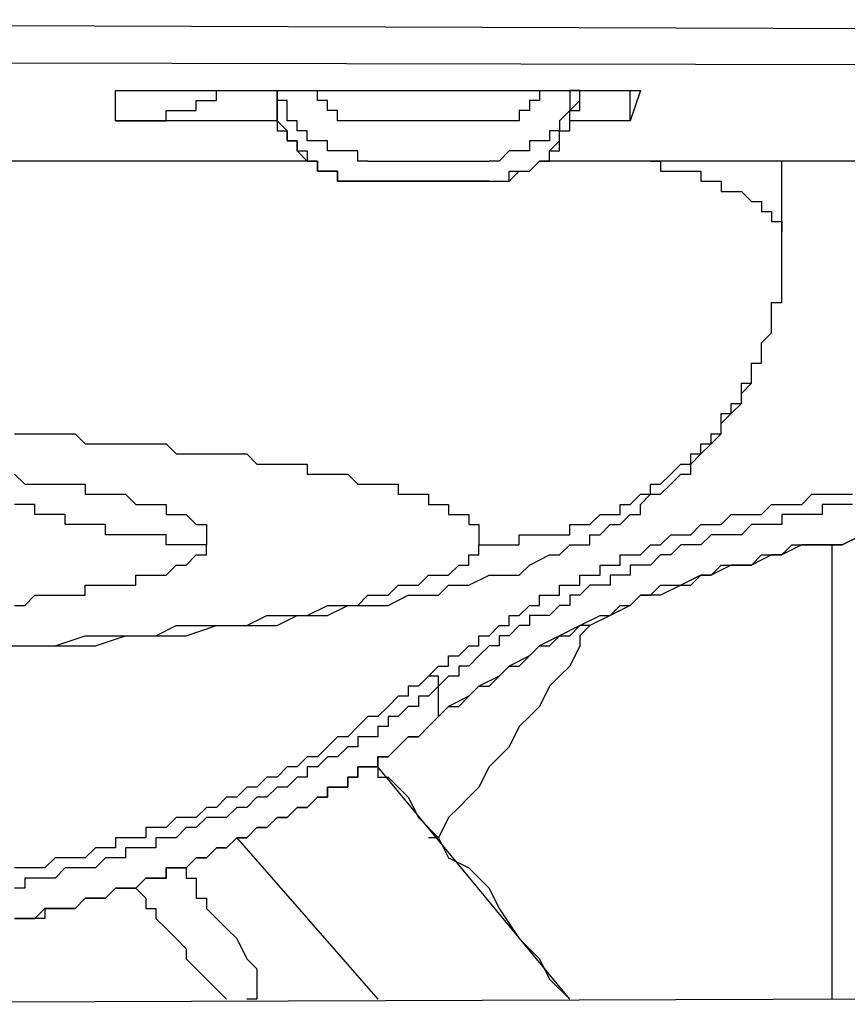
# Model space of a CAD drawing. Units: inches. Extents: x -84 to 88, y -6 to 113.
# Drawn here: x -7 to -6, y 51 to 52 of the extents above; entities that cross this region are included whole.
import ezdxf

# ---------------------------------------------------------------- set-up
doc = ezdxf.new("R2010")
doc.units = ezdxf.units.IN
doc.header["$MEASUREMENT"] = 0

# ---------------------------------------------------------------- blocks, each defined once
blk = doc.blocks.new('PeakFlow C front')
at = {"color": 8}
for p, q in [((11.01935, 53.33708), (7.31209, 53.35054)), ((11.01935, 53.3169), (7.31209, 53.32363)), ((8.50972, 53.28326), (8.50972, 53.30344)), ((8.50972, 53.30344), (8.85959, 53.30344)), ((8.577, 53.29671), (8.577, 53.30344)), ((8.61737, 53.29671), (8.61737, 53.30344)), ((8.61737, 53.30344), (8.61737, 53.29671)), ((8.61737, 53.29671), (8.61737, 53.30344)), ((8.64428, 53.29671), (8.64428, 53.30344)), ((8.7923, 53.30344), (8.7923, 53.29671)), ((8.81922, 53.30344), (8.81249, 53.30344)), ((8.81249, 53.30344), (8.81249, 53.29671)), ((8.81922, 53.29671), (8.81922, 53.30344)), ((8.85959, 53.30344), (8.85286, 53.28326)), ((8.85286, 53.28326), (8.85286, 53.30344)), ((8.56354, 53.28998), (8.56354, 53.29671)), ((8.56354, 53.29671), (8.57027, 53.29671)), ((8.57027, 53.29671), (8.577, 53.29671)), ((8.6241, 53.29671), (8.61737, 53.29671)), ((8.61737, 53.29671), (8.61737, 53.28998)), ((8.61737, 53.28998), (8.61737, 53.29671)), ((8.6241, 53.28998), (8.6241, 53.29671)), ((8.65101, 53.29671), (8.64428, 53.29671)), ((8.65101, 53.28998), (8.65101, 53.29671)), ((8.7923, 53.29671), (8.78557, 53.29671)), ((8.78557, 53.29671), (8.78557, 53.28998)), ((8.81249, 53.29671), (8.81249, 53.28998)), ((8.81249, 53.28998), (8.81922, 53.29671)), ((8.81922, 53.28998), (8.81922, 53.29671)), ((8.54336, 53.28326), (8.54336, 53.28998)), ((8.54336, 53.28998), (8.55009, 53.28998)), ((8.55009, 53.28998), (8.55681, 53.28998)), ((8.55681, 53.28998), (8.56354, 53.28998)), ((8.61737, 53.28998), (8.61737, 53.28326)), ((8.61737, 53.28326), (8.61737, 53.28998)), ((8.6241, 53.28326), (8.6241, 53.28998)), ((8.65774, 53.28998), (8.65101, 53.28998)), ((8.65774, 53.28326), (8.65774, 53.28998)), ((8.78557, 53.28998), (8.77885, 53.28998)), ((8.77885, 53.28998), (8.77885, 53.28326)), ((8.81249, 53.28998), (8.80576, 53.28326)), ((8.81249, 53.28326), (8.81249, 53.28998)), ((8.81249, 53.28998), (8.81922, 53.28998)), ((8.81249, 53.28326), (8.81249, 53.28998)), ((8.61737, 53.28326), (8.50972, 53.28326)), ((8.50972, 53.28326), (8.51644, 53.28326)), ((8.51644, 53.28326), (8.52317, 53.28326)), ((8.52317, 53.28326), (8.5299, 53.28326)), ((8.5299, 53.28326), (8.53663, 53.28326)), ((8.53663, 53.28326), (8.54336, 53.28326)), ((8.61737, 53.28326), (8.61737, 53.27653)), ((8.6241, 53.27653), (8.61737, 53.28326)), ((8.63082, 53.28326), (8.6241, 53.28326)), ((8.63082, 53.27653), (8.63082, 53.28326)), ((8.66447, 53.28326), (8.65774, 53.28326)), ((8.67119, 53.28326), (8.66447, 53.28326)), ((8.67792, 53.28326), (8.67119, 53.28326)), ((8.75866, 53.28326), (8.67792, 53.28326)), ((8.76539, 53.28326), (8.75866, 53.28326)), ((8.77212, 53.28326), (8.76539, 53.28326)), ((8.77885, 53.28326), (8.77212, 53.28326)), ((8.80576, 53.28326), (8.80576, 53.27653)), ((8.81249, 53.27653), (8.81249, 53.28326)), ((8.81249, 53.27653), (8.81249, 53.28326)), ((8.85286, 53.28326), (8.81249, 53.28326)), ((8.61737, 53.27653), (8.6241, 53.27653)), ((8.6241, 53.27653), (8.6241, 53.2698)), ((8.6241, 53.2698), (8.6241, 53.27653)), ((8.63755, 53.27653), (8.63082, 53.27653)), ((8.63755, 53.2698), (8.63755, 53.27653)), ((8.80576, 53.27653), (8.79903, 53.27653)), ((8.79903, 53.27653), (8.79903, 53.2698)), ((8.80576, 53.2698), (8.80576, 53.27653)), ((8.80576, 53.27653), (8.81249, 53.27653)), ((8.80576, 53.2698), (8.80576, 53.27653)), ((8.80576, 53.27653), (8.81249, 53.27653)), ((8.6241, 53.2698), (8.63082, 53.2698)), ((8.63082, 53.2698), (8.6241, 53.2698)), ((8.63082, 53.2698), (8.63082, 53.26307)), ((8.63082, 53.26307), (8.63082, 53.2698)), ((8.64428, 53.2698), (8.63755, 53.2698)), ((8.65101, 53.2698), (8.64428, 53.2698)), ((8.65101, 53.26307), (8.65101, 53.2698)), ((8.7923, 53.2698), (8.78557, 53.2698)), ((8.78557, 53.2698), (8.78557, 53.26307)), ((8.79903, 53.2698), (8.7923, 53.2698)), ((8.79903, 53.26307), (8.80576, 53.2698)), ((8.80576, 53.26307), (8.80576, 53.2698)), ((8.63082, 53.26307), (8.63755, 53.26307)), ((8.63755, 53.25634), (8.63082, 53.26307)), ((8.63755, 53.26307), (8.63755, 53.25634)), ((8.65774, 53.26307), (8.65101, 53.26307)), ((8.66447, 53.26307), (8.65774, 53.26307)), ((8.67119, 53.26307), (8.66447, 53.26307)), ((8.67119, 53.25634), (8.67119, 53.26307)), ((8.77212, 53.26307), (8.76539, 53.25634)), ((8.77885, 53.26307), (8.77212, 53.26307)), ((8.78557, 53.26307), (8.77885, 53.26307)), ((8.79903, 53.25634), (8.79903, 53.26307)), ((8.79903, 53.26307), (8.80576, 53.26307)), ((8.79903, 53.25634), (8.79903, 53.26307)), ((8.63755, 53.25634), (8.39534, 53.25634)), ((8.63755, 53.25634), (8.39534, 53.25634)), ((8.63755, 53.25634), (8.64428, 53.25634)), ((8.64428, 53.25634), (8.63755, 53.25634)), ((8.64428, 53.25634), (8.64428, 53.24961)), ((8.64428, 53.24961), (8.64428, 53.25634)), ((8.67792, 53.25634), (8.67119, 53.25634)), ((8.67792, 53.25634), (8.75866, 53.25634)), ((8.76539, 53.25634), (8.75866, 53.25634)), ((8.78557, 53.24961), (8.7923, 53.25634)), ((8.78557, 53.24961), (8.7923, 53.25634)), ((8.7923, 53.25634), (8.79903, 53.25634)), ((8.7923, 53.25634), (8.79903, 53.25634)), ((9.52568, 53.25634), (8.7923, 53.25634)), ((9.52568, 53.25634), (8.7923, 53.25634)), ((8.86631, 53.25634), (8.87304, 53.25634)), ((8.87304, 53.25634), (8.87304, 53.24961)), ((8.95378, 53.20924), (8.95378, 53.25634)), ((8.64428, 53.24961), (8.65101, 53.24961)), ((8.65101, 53.24961), (8.64428, 53.24961)), ((8.65101, 53.24961), (8.65774, 53.24961)), ((8.65774, 53.24961), (8.65101, 53.24961)), ((8.65774, 53.24961), (8.65774, 53.24289)), ((8.65774, 53.24289), (8.65774, 53.24961)), ((8.77212, 53.24289), (8.77212, 53.24961)), ((8.77212, 53.24961), (8.77885, 53.24961)), ((8.77212, 53.24289), (8.77885, 53.24961)), ((8.77885, 53.24961), (8.78557, 53.24961)), ((8.77885, 53.24961), (8.78557, 53.24961)), ((8.87304, 53.24961), (8.87977, 53.24961)), ((8.87977, 53.24961), (8.8865, 53.24961)), ((8.8865, 53.24961), (8.89323, 53.24961)), ((8.89323, 53.24961), (8.89995, 53.24961)), ((8.89995, 53.24961), (8.89995, 53.24289)), ((8.65774, 53.24289), (8.66447, 53.24289)), ((8.66447, 53.24289), (8.65774, 53.24289)), ((8.66447, 53.24289), (8.67119, 53.24289)), ((8.67119, 53.24289), (8.66447, 53.24289)), ((8.67119, 53.24289), (8.67792, 53.24289)), ((8.67792, 53.24289), (8.67119, 53.24289)), ((8.75866, 53.24289), (8.67792, 53.24289)), ((8.67792, 53.24289), (8.75866, 53.24289)), ((8.75866, 53.24289), (8.76539, 53.24289)), ((8.75866, 53.24289), (8.76539, 53.24289)), ((8.76539, 53.24289), (8.77212, 53.24289)), ((8.76539, 53.24289), (8.77212, 53.24289)), ((8.89995, 53.24289), (8.90668, 53.24289)), ((8.90668, 53.24289), (8.91341, 53.24289)), ((8.91341, 53.24289), (8.91341, 53.23616)), ((8.91341, 53.23616), (8.92014, 53.23616)), ((8.92014, 53.23616), (8.92687, 53.23616)), ((8.92687, 53.23616), (8.9336, 53.22943)), ((8.9336, 53.22943), (8.94032, 53.22943)), ((8.94032, 53.22943), (8.94032, 53.2227)), ((8.94032, 53.2227), (8.94705, 53.2227)), ((8.94705, 53.2227), (8.94705, 53.21597)), ((8.94705, 53.21597), (8.95378, 53.21597)), ((8.95378, 53.21597), (8.95378, 53.20924)), ((8.95378, 53.20252), (8.95378, 53.20924)), ((8.95378, 53.18906), (8.95378, 53.20252)), ((8.95378, 53.18233), (8.95378, 53.18906)), ((8.95378, 53.1756), (8.95378, 53.18233)), ((8.95378, 53.16888), (8.95378, 53.1756)), ((8.95378, 53.16888), (8.95378, 53.1756)), ((8.95378, 53.16215), (8.95378, 53.16888)), ((8.95378, 53.16215), (8.95378, 53.16888)), ((8.94705, 53.15542), (8.94705, 53.16215)), ((8.94705, 53.16215), (8.95378, 53.16215)), ((8.94705, 53.15542), (8.94705, 53.16215)), ((8.94705, 53.16215), (8.95378, 53.16215)), ((8.94705, 53.14869), (8.94705, 53.15542)), ((8.94705, 53.14869), (8.94705, 53.15542)), ((8.94705, 53.14196), (8.94705, 53.14869)), ((8.94705, 53.14196), (8.94705, 53.14869)), ((8.94032, 53.13523), (8.94705, 53.14196)), ((8.94032, 53.13523), (8.94705, 53.14196)), ((8.94032, 53.12851), (8.94032, 53.13523)), ((8.94032, 53.12851), (8.94032, 53.13523)), ((8.94032, 53.12178), (8.94032, 53.12851)), ((8.94032, 53.12178), (8.94032, 53.12851)), ((8.9336, 53.11505), (8.9336, 53.12178)), ((8.9336, 53.12178), (8.94032, 53.12178)), ((8.9336, 53.11505), (8.9336, 53.12178)), ((8.9336, 53.12178), (8.94032, 53.12178)), ((8.9336, 53.10832), (8.9336, 53.11505)), ((8.9336, 53.10832), (8.9336, 53.11505)), ((8.92687, 53.10159), (8.92687, 53.10832)), ((8.92687, 53.10832), (8.9336, 53.10832)), ((8.92687, 53.10159), (8.9336, 53.10832)), ((8.92687, 53.09486), (8.92687, 53.10159)), ((8.92687, 53.09486), (8.92687, 53.10159)), ((8.92014, 53.08814), (8.92014, 53.09486)), ((8.92014, 53.09486), (8.92687, 53.09486)), ((8.92014, 53.08814), (8.92687, 53.09486)), ((8.91341, 53.08141), (8.91341, 53.08814)), ((8.91341, 53.08814), (8.92014, 53.08814)), ((8.91341, 53.08141), (8.92014, 53.08814)), ((8.91341, 53.07468), (8.91341, 53.08141)), ((8.91341, 53.07468), (8.91341, 53.08141)), ((8.44243, 53.07468), (8.44916, 53.07468)), ((8.44916, 53.07468), (8.45589, 53.07468)), ((8.45589, 53.07468), (8.46262, 53.07468)), ((8.46262, 53.07468), (8.46935, 53.07468)), ((8.46935, 53.07468), (8.47607, 53.07468)), ((8.47607, 53.07468), (8.4828, 53.07468)), ((8.4828, 53.07468), (8.48953, 53.06795)), ((8.90668, 53.06795), (8.90668, 53.07468)), ((8.90668, 53.07468), (8.91341, 53.07468)), ((8.90668, 53.06795), (8.91341, 53.07468)), ((8.48953, 53.06795), (8.49626, 53.06795)), ((8.49626, 53.06795), (8.50299, 53.06795)), ((8.50299, 53.06795), (8.50972, 53.06795)), ((8.50972, 53.06795), (8.51644, 53.06795)), ((8.51644, 53.06795), (8.52317, 53.06795)), ((8.52317, 53.06795), (8.5299, 53.06795)), ((8.5299, 53.06795), (8.53663, 53.06795)), ((8.53663, 53.06795), (8.54336, 53.06795)), ((8.54336, 53.06795), (8.55009, 53.06122)), ((8.89995, 53.06122), (8.89995, 53.06795)), ((8.89995, 53.06795), (8.90668, 53.06795)), ((8.89995, 53.06122), (8.90668, 53.06795)), ((8.55009, 53.06122), (8.55681, 53.06122)), ((8.55681, 53.06122), (8.56354, 53.06122)), ((8.56354, 53.06122), (8.57027, 53.06122)), ((8.57027, 53.06122), (8.577, 53.06122)), ((8.577, 53.06122), (8.58373, 53.06122)), ((8.58373, 53.06122), (8.59046, 53.06122)), ((8.59046, 53.06122), (8.59718, 53.06122)), ((8.59718, 53.06122), (8.60391, 53.0545)), ((8.89323, 53.0545), (8.89323, 53.06122)), ((8.89323, 53.06122), (8.89995, 53.06122)), ((8.89323, 53.0545), (8.89995, 53.06122)), ((8.60391, 53.0545), (8.61064, 53.0545)), ((8.61064, 53.0545), (8.61737, 53.0545)), ((8.61737, 53.0545), (8.6241, 53.0545)), ((8.6241, 53.0545), (8.63082, 53.0545)), ((8.63082, 53.0545), (8.63755, 53.0545)), ((8.63755, 53.0545), (8.63755, 53.04777)), ((8.87977, 53.04777), (8.8865, 53.0545)), ((8.8865, 53.0545), (8.89323, 53.0545)), ((8.89323, 53.04777), (8.89323, 53.0545)), ((8.44243, 53.04777), (8.44916, 53.04104)), ((8.63755, 53.04777), (8.64428, 53.04777)), ((8.64428, 53.04777), (8.65101, 53.04777)), ((8.65101, 53.04777), (8.65774, 53.04777)), ((8.65774, 53.04777), (8.66447, 53.04777)), ((8.66447, 53.04777), (8.67119, 53.04104)), ((8.87304, 53.04104), (8.87977, 53.04777)), ((8.87977, 53.04104), (8.8865, 53.04777)), ((8.8865, 53.04777), (8.89323, 53.04777)), ((8.44916, 53.04104), (8.45589, 53.04104)), ((8.45589, 53.04104), (8.46262, 53.04104)), ((8.46262, 53.04104), (8.46935, 53.04104)), ((8.46935, 53.04104), (8.47607, 53.04104)), ((8.47607, 53.04104), (8.4828, 53.04104)), ((8.4828, 53.04104), (8.48953, 53.04104)), ((8.48953, 53.04104), (8.48953, 53.03431)), ((8.67119, 53.04104), (8.67792, 53.04104)), ((8.67792, 53.04104), (8.68465, 53.04104)), ((8.68465, 53.04104), (8.69138, 53.04104)), ((8.69138, 53.04104), (8.69811, 53.04104)), ((8.69811, 53.04104), (8.69811, 53.03431)), ((8.86631, 53.03431), (8.86631, 53.04104)), ((8.86631, 53.04104), (8.87304, 53.04104)), ((8.87304, 53.03431), (8.87977, 53.04104)), ((8.48953, 53.03431), (8.49626, 53.03431)), ((8.49626, 53.03431), (8.50299, 53.03431)), ((8.50299, 53.03431), (8.50972, 53.03431)), ((8.50972, 53.03431), (8.51644, 53.03431)), ((8.51644, 53.03431), (8.52317, 53.02758)), ((8.69811, 53.03431), (8.70484, 53.03431)), ((8.70484, 53.03431), (8.71156, 53.03431)), ((8.71156, 53.03431), (8.71829, 53.03431)), ((8.71829, 53.03431), (8.71829, 53.02758)), ((8.85286, 53.02758), (8.85959, 53.03431)), ((8.85959, 53.03431), (8.86631, 53.03431)), ((8.85959, 53.02758), (8.86631, 53.03431)), ((8.86631, 53.03431), (8.87304, 53.03431)), ((8.96724, 53.02758), (8.97397, 53.03431)), ((8.97397, 53.03431), (8.98069, 53.03431)), ((8.98069, 53.03431), (8.98742, 53.03431)), ((8.98742, 53.03431), (8.99415, 53.03431)), ((8.99415, 53.03431), (9.00088, 53.03431)), ((8.44916, 53.02758), (8.44243, 53.02758)), ((8.45589, 53.02758), (8.44916, 53.02758)), ((8.45589, 53.02085), (8.45589, 53.02758)), ((8.52317, 53.02758), (8.5299, 53.02758)), ((8.5299, 53.02758), (8.53663, 53.02758)), ((8.53663, 53.02758), (8.54336, 53.02758)), ((8.54336, 53.02758), (8.54336, 53.02085)), ((8.71829, 53.02758), (8.72502, 53.02758)), ((8.72502, 53.02758), (8.73175, 53.02758)), ((8.73175, 53.02758), (8.73175, 53.02085)), ((8.84613, 53.02085), (8.84613, 53.02758)), ((8.84613, 53.02758), (8.85286, 53.02758)), ((8.85959, 53.02085), (8.85959, 53.02758)), ((8.94032, 53.02085), (8.94705, 53.02758)), ((8.94705, 53.02758), (8.95378, 53.02758)), ((8.95378, 53.02758), (8.96051, 53.02758)), ((8.96051, 53.02758), (8.96724, 53.02758)), ((8.98742, 53.02758), (8.98069, 53.02758)), ((8.98069, 53.02758), (8.98069, 53.02085)), ((8.99415, 53.02758), (8.98742, 53.02758)), ((9.00088, 53.02758), (8.99415, 53.02758)), ((8.46262, 53.02085), (8.45589, 53.02085)), ((8.46935, 53.02085), (8.46262, 53.02085)), ((8.47607, 53.02085), (8.46935, 53.02085)), ((8.47607, 53.01413), (8.47607, 53.02085)), ((8.54336, 53.02085), (8.55009, 53.02085)), ((8.55009, 53.02085), (8.55681, 53.02085)), ((8.55681, 53.02085), (8.56354, 53.01413)), ((8.73175, 53.02085), (8.73848, 53.02085)), ((8.73848, 53.02085), (8.7452, 53.02085)), ((8.7452, 53.02085), (8.7452, 53.01413)), ((8.82594, 53.01413), (8.83267, 53.02085)), ((8.83267, 53.02085), (8.8394, 53.02085)), ((8.8394, 53.02085), (8.84613, 53.02085)), ((8.84613, 53.01413), (8.85286, 53.02085)), ((8.85286, 53.02085), (8.85959, 53.02085)), ((8.91341, 53.01413), (8.92014, 53.02085)), ((8.92014, 53.02085), (8.92687, 53.02085)), ((8.92687, 53.02085), (8.9336, 53.02085)), ((8.9336, 53.02085), (8.94032, 53.02085)), ((8.96051, 53.02085), (8.95378, 53.02085)), ((8.95378, 53.02085), (8.95378, 53.01413)), ((8.96724, 53.02085), (8.96051, 53.02085)), ((8.97397, 53.02085), (8.96724, 53.02085)), ((8.98069, 53.02085), (8.97397, 53.02085)), ((8.4828, 53.01413), (8.47607, 53.01413)), ((8.48953, 53.01413), (8.4828, 53.01413)), ((8.49626, 53.01413), (8.48953, 53.01413)), ((8.50299, 53.01413), (8.49626, 53.01413)), ((8.50299, 53.0074), (8.50299, 53.01413)), ((8.56354, 53.01413), (8.57027, 53.01413)), ((8.57027, 53.01413), (8.57027, 53.0074)), ((8.7452, 53.01413), (8.75193, 53.01413)), ((8.75193, 53.01413), (8.75193, 53.0074)), ((8.81249, 53.0074), (8.81249, 53.01413)), ((8.81249, 53.01413), (8.81922, 53.01413)), ((8.81922, 53.01413), (8.82594, 53.01413)), ((8.83267, 53.0074), (8.8394, 53.01413)), ((8.8394, 53.01413), (8.84613, 53.01413)), ((8.89323, 53.0074), (8.89995, 53.01413)), ((8.89995, 53.01413), (8.90668, 53.01413)), ((8.90668, 53.01413), (8.91341, 53.01413)), ((8.9336, 53.01413), (8.92687, 53.0074)), ((8.94032, 53.01413), (8.9336, 53.01413)), ((8.94705, 53.01413), (8.94032, 53.01413)), ((8.95378, 53.01413), (8.94705, 53.01413)), ((8.50972, 53.0074), (8.50299, 53.0074)), ((8.51644, 53.0074), (8.50972, 53.0074)), ((8.52317, 53.0074), (8.51644, 53.0074)), ((8.5299, 53.0074), (8.52317, 53.0074)), ((8.53663, 53.0074), (8.5299, 53.0074)), ((8.54336, 53.0074), (8.53663, 53.0074)), ((8.54336, 53.00067), (8.54336, 53.0074)), ((8.57027, 53.0074), (8.57027, 53.00067)), ((8.75193, 53.0074), (8.75193, 53.00067)), ((8.77885, 53.00067), (8.77885, 53.0074)), ((8.77885, 53.0074), (8.78557, 53.0074)), ((8.78557, 53.0074), (8.7923, 53.0074)), ((8.7923, 53.0074), (8.79903, 53.0074)), ((8.79903, 53.0074), (8.80576, 53.0074)), ((8.80576, 53.0074), (8.81249, 53.0074)), ((8.82594, 53.00067), (8.82594, 53.0074)), ((8.82594, 53.0074), (8.83267, 53.0074)), ((8.87304, 53.00067), (8.87977, 53.0074)), ((8.87977, 53.0074), (8.8865, 53.0074)), ((8.8865, 53.0074), (8.89323, 53.0074)), ((8.90668, 53.0074), (8.89995, 53.00067)), ((8.91341, 53.0074), (8.90668, 53.0074)), ((8.92014, 53.0074), (8.91341, 53.0074)), ((8.92687, 53.0074), (8.92014, 53.0074)), ((8.99415, 53.00067), (9.00761, 53.0074)), ((9.00761, 53.0074), (8.99415, 53.00067)), ((8.55009, 53.00067), (8.54336, 53.00067)), ((8.55681, 53.00067), (8.55009, 53.00067)), ((8.56354, 53.00067), (8.55681, 53.00067)), ((8.57027, 53.00067), (8.56354, 53.00067)), ((8.57027, 52.99394), (8.57027, 53.00067)), ((8.75193, 53.00067), (8.75866, 53.00067)), ((8.75193, 52.99394), (8.75193, 53.00067)), ((8.75866, 53.00067), (8.76539, 53.00067)), ((8.76539, 53.00067), (8.77212, 53.00067)), ((8.77212, 53.00067), (8.77885, 53.00067)), ((8.80576, 52.99394), (8.81249, 53.00067)), ((8.81249, 53.00067), (8.81922, 53.00067)), ((8.81922, 53.00067), (8.82594, 53.00067)), ((8.85959, 52.99394), (8.86631, 53.00067)), ((8.86631, 53.00067), (8.87304, 53.00067)), ((8.8865, 53.00067), (8.87977, 52.99394)), ((8.89323, 53.00067), (8.8865, 53.00067)), ((8.89995, 53.00067), (8.89323, 53.00067)), ((8.95378, 52.99394), (8.96051, 53.00067)), ((8.96724, 53.00067), (8.95378, 52.99394)), ((8.96051, 53.00067), (8.97397, 53.00067)), ((8.98069, 53.00067), (8.96724, 53.00067)), ((8.97397, 53.00067), (8.98069, 53.00067)), ((8.98069, 53.00067), (8.98742, 53.00067)), ((8.99415, 53.00067), (8.98069, 53.00067)), ((8.98742, 53.00067), (8.99415, 53.00067)), ((8.98742, 52.6979), (8.98742, 53.00067)), ((8.55681, 52.98721), (8.56354, 52.99394)), ((8.56354, 52.99394), (8.57027, 52.99394)), ((8.7452, 52.98721), (8.7452, 52.99394)), ((8.7452, 52.99394), (8.75193, 52.99394)), ((8.78557, 52.98721), (8.79903, 52.99394)), ((8.79903, 52.99394), (8.80576, 52.99394)), ((8.84613, 52.98721), (8.84613, 52.99394)), ((8.84613, 52.99394), (8.85286, 52.99394)), ((8.85286, 52.99394), (8.85959, 52.99394)), ((8.87304, 52.99394), (8.86631, 52.98721)), ((8.87977, 52.99394), (8.87304, 52.99394)), ((8.9336, 52.98721), (8.94032, 52.99394)), ((8.94705, 52.99394), (8.9336, 52.98721)), ((8.94032, 52.99394), (8.94705, 52.99394)), ((8.94705, 52.99394), (8.95378, 52.99394)), ((8.95378, 52.99394), (8.94705, 52.99394)), ((8.54336, 52.98048), (8.55009, 52.98721)), ((8.55009, 52.98721), (8.55681, 52.98721)), ((8.73175, 52.98048), (8.73848, 52.98721)), ((8.73848, 52.98721), (8.7452, 52.98721)), ((8.77885, 52.98048), (8.78557, 52.98721)), ((8.83267, 52.98048), (8.83267, 52.98721)), ((8.83267, 52.98721), (8.8394, 52.98721)), ((8.8394, 52.98721), (8.84613, 52.98721)), ((8.85959, 52.98721), (8.85286, 52.98721)), ((8.85286, 52.98721), (8.85286, 52.98048)), ((8.86631, 52.98721), (8.85959, 52.98721)), ((8.90668, 52.98048), (8.91341, 52.98721)), ((8.92014, 52.98721), (8.90668, 52.98048)), ((8.91341, 52.98721), (8.92014, 52.98721)), ((8.92014, 52.98721), (8.9336, 52.98721)), ((8.9336, 52.98721), (8.92014, 52.98721)), ((8.52317, 52.97376), (8.52317, 52.98048)), ((8.52317, 52.98048), (8.5299, 52.98048)), ((8.5299, 52.98048), (8.53663, 52.98048)), ((8.53663, 52.98048), (8.54336, 52.98048)), ((8.71156, 52.97376), (8.71829, 52.98048)), ((8.71829, 52.98048), (8.72502, 52.98048)), ((8.72502, 52.98048), (8.73175, 52.98048)), ((8.7452, 52.97376), (8.75866, 52.98048)), ((8.75866, 52.98048), (8.76539, 52.98048)), ((8.76539, 52.98048), (8.77885, 52.98048)), ((8.81922, 52.97376), (8.81922, 52.98048)), ((8.81922, 52.98048), (8.82594, 52.98048)), ((8.82594, 52.98048), (8.83267, 52.98048)), ((8.84613, 52.98048), (8.8394, 52.98048)), ((8.8394, 52.98048), (8.8394, 52.97376)), ((8.85286, 52.98048), (8.84613, 52.98048)), ((8.89995, 52.98048), (8.8865, 52.97376)), ((8.89323, 52.97376), (8.89995, 52.98048)), ((8.89995, 52.98048), (8.90668, 52.98048)), ((8.90668, 52.98048), (8.89995, 52.98048)), ((8.48953, 52.96703), (8.48953, 52.97376)), ((8.48953, 52.97376), (8.49626, 52.97376)), ((8.49626, 52.97376), (8.50299, 52.97376)), ((8.50299, 52.97376), (8.50972, 52.97376)), ((8.50972, 52.97376), (8.51644, 52.97376)), ((8.51644, 52.97376), (8.52317, 52.97376)), ((8.69138, 52.96703), (8.69811, 52.97376)), ((8.69811, 52.97376), (8.70484, 52.97376)), ((8.70484, 52.97376), (8.71156, 52.97376)), ((8.72502, 52.96703), (8.73175, 52.97376)), ((8.73175, 52.97376), (8.7452, 52.97376)), ((8.80576, 52.96703), (8.80576, 52.97376)), ((8.80576, 52.97376), (8.81249, 52.97376)), ((8.81249, 52.97376), (8.81922, 52.97376)), ((8.82594, 52.97376), (8.81922, 52.96703)), ((8.83267, 52.97376), (8.82594, 52.97376)), ((8.8394, 52.97376), (8.83267, 52.97376)), ((8.86631, 52.96703), (8.87304, 52.97376)), ((8.87304, 52.97376), (8.8865, 52.97376)), ((8.8865, 52.97376), (8.87304, 52.96703)), ((8.8865, 52.97376), (8.89323, 52.97376)), ((8.44916, 52.9603), (8.45589, 52.96703)), ((8.45589, 52.96703), (8.46262, 52.96703)), ((8.46262, 52.96703), (8.46935, 52.96703)), ((8.46935, 52.96703), (8.47607, 52.96703)), ((8.47607, 52.96703), (8.4828, 52.96703)), ((8.4828, 52.96703), (8.48953, 52.96703)), ((8.67119, 52.9603), (8.67792, 52.96703)), ((8.67792, 52.96703), (8.69138, 52.96703)), ((8.69138, 52.9603), (8.70484, 52.96703)), ((8.70484, 52.96703), (8.71156, 52.96703)), ((8.71156, 52.96703), (8.72502, 52.96703)), ((8.7923, 52.9603), (8.7923, 52.96703)), ((8.7923, 52.96703), (8.79903, 52.96703)), ((8.79903, 52.96703), (8.80576, 52.96703)), ((8.81922, 52.96703), (8.81249, 52.96703)), ((8.81249, 52.96703), (8.81249, 52.9603)), ((8.85286, 52.9603), (8.85959, 52.96703)), ((8.85959, 52.96703), (8.85286, 52.9603)), ((8.85959, 52.96703), (8.86631, 52.96703)), ((8.87304, 52.96703), (8.85959, 52.96703)), ((8.44243, 52.9603), (8.44916, 52.9603)), ((8.63755, 52.95357), (8.65101, 52.9603)), ((8.65101, 52.9603), (8.65774, 52.9603)), ((8.65101, 52.95357), (8.66447, 52.9603)), ((8.65774, 52.9603), (8.67119, 52.9603)), ((8.66447, 52.9603), (8.67792, 52.9603)), ((8.67792, 52.9603), (8.69138, 52.9603)), ((8.77885, 52.95357), (8.78557, 52.9603)), ((8.78557, 52.9603), (8.7923, 52.9603)), ((8.80576, 52.9603), (8.79903, 52.95357)), ((8.81249, 52.9603), (8.80576, 52.9603)), ((8.8394, 52.95357), (8.84613, 52.9603)), ((8.85286, 52.9603), (8.8394, 52.95357)), ((8.84613, 52.9603), (8.85286, 52.9603)), ((8.59718, 52.94684), (8.61064, 52.95357)), ((8.61064, 52.95357), (8.6241, 52.95357)), ((8.61737, 52.94684), (8.63082, 52.95357)), ((8.6241, 52.95357), (8.63755, 52.95357)), ((8.63082, 52.95357), (8.64428, 52.95357)), ((8.64428, 52.95357), (8.65101, 52.95357)), ((8.77212, 52.94684), (8.77212, 52.95357)), ((8.77212, 52.95357), (8.77885, 52.95357)), ((8.7923, 52.95357), (8.78557, 52.95357)), ((8.78557, 52.95357), (8.78557, 52.94684)), ((8.79903, 52.95357), (8.7923, 52.95357)), ((8.81922, 52.94684), (8.83267, 52.95357)), ((8.8394, 52.95357), (8.82594, 52.94684)), ((8.83267, 52.95357), (8.8394, 52.95357)), ((8.53663, 52.94011), (8.55009, 52.94684)), ((8.55009, 52.94684), (8.57027, 52.94684)), ((8.55681, 52.94011), (8.577, 52.94684)), ((8.57027, 52.94684), (8.58373, 52.94684)), ((8.577, 52.94684), (8.58373, 52.94684)), ((8.58373, 52.94684), (8.59718, 52.94684)), ((8.58373, 52.94684), (8.59046, 52.94684)), ((8.59046, 52.94684), (8.60391, 52.94684)), ((8.60391, 52.94684), (8.61737, 52.94684)), ((8.75866, 52.94011), (8.76539, 52.94684)), ((8.76539, 52.94684), (8.77212, 52.94684)), ((8.77885, 52.94684), (8.77212, 52.94011)), ((8.78557, 52.94684), (8.77885, 52.94684)), ((8.81922, 52.94684), (8.80576, 52.94011)), ((8.81249, 52.94011), (8.81922, 52.94684)), ((8.82594, 52.94684), (8.81922, 52.94684)), ((8.82594, 52.94684), (8.81922, 52.94011)), ((8.46935, 52.93339), (8.48953, 52.94011)), ((8.48953, 52.94011), (8.50299, 52.94011)), ((8.49626, 52.93339), (8.51644, 52.94011)), ((8.50299, 52.94011), (8.52317, 52.94011)), ((8.51644, 52.94011), (8.5299, 52.94011)), ((8.52317, 52.94011), (8.53663, 52.94011)), ((8.5299, 52.94011), (8.54336, 52.94011)), ((8.54336, 52.94011), (8.55681, 52.94011)), ((8.75193, 52.93339), (8.75193, 52.94011)), ((8.75193, 52.94011), (8.75866, 52.94011)), ((8.77212, 52.94011), (8.76539, 52.94011)), ((8.76539, 52.94011), (8.76539, 52.93339)), ((8.80576, 52.94011), (8.7923, 52.93339)), ((8.79903, 52.93339), (8.80576, 52.94011)), ((8.80576, 52.94011), (8.81249, 52.94011)), ((8.81922, 52.94011), (8.81922, 52.93339)), ((8.43571, 52.93339), (8.44916, 52.93339)), ((8.43571, 52.93339), (8.44916, 52.93339)), ((8.44916, 52.93339), (8.46935, 52.93339)), ((8.44916, 52.93339), (8.46935, 52.93339)), ((8.46935, 52.93339), (8.4828, 52.93339)), ((8.4828, 52.93339), (8.49626, 52.93339)), ((8.73848, 52.92666), (8.7452, 52.93339)), ((8.7452, 52.93339), (8.75193, 52.93339)), ((8.75866, 52.93339), (8.75193, 52.92666)), ((8.76539, 52.93339), (8.75866, 52.93339)), ((8.78557, 52.92666), (8.7923, 52.93339)), ((8.7923, 52.93339), (8.78557, 52.92666)), ((8.7923, 52.93339), (8.79903, 52.93339)), ((8.81922, 52.93339), (8.81249, 52.91993)), ((8.73175, 52.91993), (8.73175, 52.92666)), ((8.73175, 52.92666), (8.73848, 52.92666)), ((8.75193, 52.92666), (8.7452, 52.91993)), ((8.78557, 52.92666), (8.77212, 52.91993)), ((8.77885, 52.91993), (8.78557, 52.92666)), ((8.71829, 52.9132), (8.72502, 52.91993)), ((8.72502, 52.91993), (8.73175, 52.91993)), ((8.7452, 52.91993), (8.73848, 52.91993)), ((8.73848, 52.91993), (8.73848, 52.9132)), ((8.76539, 52.9132), (8.77212, 52.91993)), ((8.77212, 52.91993), (8.76539, 52.9132)), ((8.77212, 52.91993), (8.77885, 52.91993)), ((8.81249, 52.91993), (8.80576, 52.9132)), ((8.71829, 52.9132), (8.71156, 52.90647)), ((8.72502, 52.9132), (8.71829, 52.9132)), ((8.73175, 52.9132), (8.72502, 52.90647)), ((8.72502, 52.90647), (8.72502, 52.9132)), ((8.73848, 52.9132), (8.73175, 52.9132)), ((8.76539, 52.9132), (8.75193, 52.90647)), ((8.75866, 52.90647), (8.76539, 52.9132)), ((8.80576, 52.9132), (8.79903, 52.90647)), ((8.71156, 52.90647), (8.70484, 52.90647)), ((8.70484, 52.90647), (8.70484, 52.89975)), ((8.72502, 52.90647), (8.71829, 52.89975)), ((8.72502, 52.88629), (8.72502, 52.90647)), ((8.7452, 52.89975), (8.75193, 52.90647)), ((8.75193, 52.90647), (8.7452, 52.89975)), ((8.75193, 52.90647), (8.75866, 52.90647)), ((8.79903, 52.90647), (8.7923, 52.89302)), ((8.69811, 52.89975), (8.69138, 52.89302)), ((8.70484, 52.89975), (8.69811, 52.89975)), ((8.71829, 52.89975), (8.71156, 52.89975)), ((8.71156, 52.89975), (8.71156, 52.89302)), ((8.7452, 52.89975), (8.73175, 52.89302)), ((8.73848, 52.89302), (8.7452, 52.89975)), ((8.69138, 52.89302), (8.68465, 52.88629)), ((8.70484, 52.89302), (8.69811, 52.88629)), ((8.71156, 52.89302), (8.70484, 52.89302)), ((8.72502, 52.88629), (8.73175, 52.89302)), ((8.73175, 52.89302), (8.72502, 52.88629)), ((8.73175, 52.89302), (8.73848, 52.89302)), ((8.7923, 52.89302), (8.78557, 52.88629)), ((8.67792, 52.88629), (8.67119, 52.87956)), ((8.68465, 52.88629), (8.67792, 52.88629)), ((8.69811, 52.88629), (8.69138, 52.88629)), ((8.69138, 52.88629), (8.69138, 52.87956)), ((8.71829, 52.87956), (8.72502, 52.88629)), ((8.72502, 52.88629), (8.71829, 52.87956)), ((8.78557, 52.88629), (8.77885, 52.87956)), ((8.67119, 52.87956), (8.66447, 52.87283)), ((8.69138, 52.87956), (8.68465, 52.87956)), ((8.68465, 52.87956), (8.68465, 52.87283)), ((8.71156, 52.87283), (8.71829, 52.87956)), ((8.71829, 52.87956), (8.71156, 52.87283)), ((8.77885, 52.87956), (8.77212, 52.8661)), ((8.65774, 52.87283), (8.65101, 52.8661)), ((8.66447, 52.87283), (8.65774, 52.87283)), ((8.67792, 52.87283), (8.67119, 52.87283)), ((8.67119, 52.87283), (8.67119, 52.8661)), ((8.68465, 52.87283), (8.67792, 52.87283)), ((8.69811, 52.8661), (8.70484, 52.87283)), ((8.70484, 52.87283), (8.69811, 52.8661)), ((8.70484, 52.87283), (8.71156, 52.87283)), ((8.71156, 52.87283), (8.70484, 52.87283)), ((8.65101, 52.8661), (8.64428, 52.85938)), ((8.66447, 52.8661), (8.65774, 52.85938)), ((8.67119, 52.8661), (8.66447, 52.8661)), ((8.69138, 52.85938), (8.69811, 52.8661)), ((8.69811, 52.8661), (8.69138, 52.85938)), ((8.77212, 52.8661), (8.76539, 52.85938)), ((8.63755, 52.85938), (8.63082, 52.85265)), ((8.64428, 52.85938), (8.63755, 52.85938)), ((8.65101, 52.85938), (8.64428, 52.85265)), ((8.65774, 52.85938), (8.65101, 52.85938)), ((8.68465, 52.85265), (8.68465, 52.85938)), ((8.68465, 52.85938), (8.69138, 52.85938)), ((8.69138, 52.85938), (8.68465, 52.85938)), ((8.68465, 52.85938), (8.68465, 52.85265)), ((8.76539, 52.85938), (8.75866, 52.85265)), ((8.6241, 52.85265), (8.61737, 52.84592)), ((8.63082, 52.85265), (8.6241, 52.85265)), ((8.64428, 52.85265), (8.63755, 52.85265)), ((8.63755, 52.85265), (8.63755, 52.84592)), ((8.67119, 52.84592), (8.67119, 52.85265)), ((8.67119, 52.85265), (8.67792, 52.85265)), ((8.67792, 52.85265), (8.67119, 52.85265)), ((8.67119, 52.85265), (8.67119, 52.84592)), ((8.67792, 52.85265), (8.68465, 52.85265)), ((8.68465, 52.85265), (8.67792, 52.85265)), ((8.81249, 52.6979), (8.68465, 52.85265)), ((8.68465, 52.85265), (8.68465, 52.84592)), ((8.75866, 52.85265), (8.75193, 52.83919)), ((8.61064, 52.84592), (8.60391, 52.83919)), ((8.61737, 52.84592), (8.61064, 52.84592)), ((8.63082, 52.84592), (8.6241, 52.83919)), ((8.63755, 52.84592), (8.63082, 52.84592)), ((8.66447, 52.83919), (8.66447, 52.84592)), ((8.66447, 52.84592), (8.67119, 52.84592)), ((8.67119, 52.84592), (8.66447, 52.84592)), ((8.66447, 52.84592), (8.66447, 52.83919)), ((8.68465, 52.84592), (8.69138, 52.84592)), ((8.69138, 52.84592), (8.70484, 52.83246)), ((8.59718, 52.83919), (8.59046, 52.83246)), ((8.60391, 52.83919), (8.59718, 52.83919)), ((8.61737, 52.83919), (8.61064, 52.83246)), ((8.6241, 52.83919), (8.61737, 52.83919)), ((8.65101, 52.83246), (8.65101, 52.83919)), ((8.65101, 52.83919), (8.65774, 52.83919)), ((8.65774, 52.83919), (8.65101, 52.83919)), ((8.65101, 52.83919), (8.65101, 52.83246)), ((8.65774, 52.83919), (8.66447, 52.83919)), ((8.66447, 52.83919), (8.65774, 52.83919)), ((8.75193, 52.83919), (8.7452, 52.83246)), ((8.58373, 52.83246), (8.577, 52.82573)), ((8.59046, 52.83246), (8.58373, 52.83246)), ((8.60391, 52.83246), (8.59718, 52.82573)), ((8.61064, 52.83246), (8.60391, 52.83246)), ((8.63755, 52.82573), (8.64428, 52.83246)), ((8.64428, 52.83246), (8.63755, 52.82573)), ((8.64428, 52.83246), (8.65101, 52.83246)), ((8.65101, 52.83246), (8.64428, 52.83246)), ((8.70484, 52.83246), (8.71156, 52.81901)), ((8.7452, 52.83246), (8.73848, 52.82573)), ((8.57027, 52.82573), (8.56354, 52.81901)), ((8.577, 52.82573), (8.57027, 52.82573)), ((8.59046, 52.82573), (8.58373, 52.81901)), ((8.59718, 52.82573), (8.59046, 52.82573)), ((8.6241, 52.81901), (8.63082, 52.82573)), ((8.63082, 52.82573), (8.6241, 52.81901)), ((8.63082, 52.82573), (8.63755, 52.82573)), ((8.63755, 52.82573), (8.63082, 52.82573)), ((8.73848, 52.82573), (8.73175, 52.81901)), ((8.55009, 52.81901), (8.54336, 52.81228)), ((8.55681, 52.81901), (8.55009, 52.81901)), ((8.56354, 52.81901), (8.55681, 52.81901)), ((8.57027, 52.81901), (8.56354, 52.81228)), ((8.577, 52.81901), (8.57027, 52.81901)), ((8.58373, 52.81901), (8.577, 52.81901)), ((8.61064, 52.81228), (8.61737, 52.81901)), ((8.61737, 52.81901), (8.61064, 52.81228)), ((8.61737, 52.81901), (8.6241, 52.81901)), ((8.6241, 52.81901), (8.61737, 52.81901)), ((8.71156, 52.81901), (8.72502, 52.80555)), ((8.73175, 52.81901), (8.72502, 52.80555)), ((8.53663, 52.81228), (8.5299, 52.81228)), ((8.5299, 52.81228), (8.5299, 52.80555)), ((8.54336, 52.81228), (8.53663, 52.81228)), ((8.55681, 52.81228), (8.55009, 52.80555)), ((8.56354, 52.81228), (8.55681, 52.81228)), ((8.59718, 52.80555), (8.60391, 52.81228)), ((8.60391, 52.81228), (8.59718, 52.80555)), ((8.60391, 52.81228), (8.61064, 52.81228)), ((8.61064, 52.81228), (8.60391, 52.81228)), ((8.51644, 52.80555), (8.50972, 52.80555)), ((8.50972, 52.80555), (8.50972, 52.79882)), ((8.52317, 52.80555), (8.51644, 52.80555)), ((8.5299, 52.80555), (8.52317, 52.80555)), ((8.54336, 52.80555), (8.53663, 52.80555)), ((8.53663, 52.80555), (8.53663, 52.79882)), ((8.55009, 52.80555), (8.54336, 52.80555)), ((8.58373, 52.79882), (8.59046, 52.80555)), ((8.59046, 52.80555), (8.58373, 52.79882)), ((8.59046, 52.80555), (8.59718, 52.80555)), ((8.59718, 52.80555), (8.59046, 52.80555)), ((8.59046, 52.80555), (8.68465, 52.6979)), ((8.72502, 52.80555), (8.71829, 52.80555)), ((8.72502, 52.80555), (8.73175, 52.79209)), ((8.49626, 52.79882), (8.48953, 52.79209)), ((8.50299, 52.79882), (8.49626, 52.79882)), ((8.50972, 52.79882), (8.50299, 52.79882)), ((8.52317, 52.79882), (8.51644, 52.79882)), ((8.51644, 52.79882), (8.51644, 52.79209)), ((8.5299, 52.79882), (8.52317, 52.79882)), ((8.53663, 52.79882), (8.5299, 52.79882)), ((8.57027, 52.79209), (8.577, 52.79882)), ((8.577, 52.79882), (8.57027, 52.79209)), ((8.577, 52.79882), (8.58373, 52.79882)), ((8.58373, 52.79882), (8.577, 52.79882)), ((8.46935, 52.79209), (8.46262, 52.78537)), ((8.47607, 52.79209), (8.46935, 52.79209)), ((8.4828, 52.79209), (8.47607, 52.79209)), ((8.48953, 52.79209), (8.4828, 52.79209)), ((8.50299, 52.79209), (8.49626, 52.78537)), ((8.50972, 52.79209), (8.50299, 52.79209)), ((8.51644, 52.79209), (8.50972, 52.79209)), ((8.55681, 52.78537), (8.56354, 52.79209)), ((8.56354, 52.79209), (8.55681, 52.78537)), ((8.56354, 52.79209), (8.57027, 52.79209)), ((8.57027, 52.79209), (8.56354, 52.79209)), ((8.73175, 52.79209), (8.7452, 52.78537)), ((8.44916, 52.78537), (8.44243, 52.78537)), ((8.45589, 52.78537), (8.44916, 52.78537)), ((8.46262, 52.78537), (8.45589, 52.78537)), ((8.47607, 52.78537), (8.46935, 52.77864)), ((8.4828, 52.78537), (8.47607, 52.78537)), ((8.48953, 52.78537), (8.4828, 52.78537)), ((8.49626, 52.78537), (8.48953, 52.78537)), ((8.54336, 52.77864), (8.54336, 52.78537)), ((8.54336, 52.78537), (8.55009, 52.78537)), ((8.55009, 52.78537), (8.54336, 52.78537)), ((8.54336, 52.78537), (8.54336, 52.77864)), ((8.55009, 52.78537), (8.55681, 52.78537)), ((8.55681, 52.78537), (8.55009, 52.78537)), ((8.55009, 52.78537), (8.55681, 52.78537)), ((8.55681, 52.78537), (8.55681, 52.77864)), ((8.7452, 52.78537), (8.75866, 52.77191)), ((8.45589, 52.77864), (8.44916, 52.77864)), ((8.44916, 52.77864), (8.44916, 52.77191)), ((8.46262, 52.77864), (8.45589, 52.77864)), ((8.46935, 52.77864), (8.46262, 52.77864)), ((8.52317, 52.77191), (8.5299, 52.77864)), ((8.5299, 52.77864), (8.52317, 52.77191)), ((8.5299, 52.77864), (8.53663, 52.77864)), ((8.53663, 52.77864), (8.5299, 52.77864)), ((8.53663, 52.77864), (8.54336, 52.77864)), ((8.54336, 52.77864), (8.53663, 52.77864)), ((8.55681, 52.77864), (8.56354, 52.77864)), ((8.56354, 52.77864), (8.56354, 52.77191)), ((8.44916, 52.77191), (8.44243, 52.77191)), ((8.50299, 52.76518), (8.50972, 52.77191)), ((8.50972, 52.77191), (8.50299, 52.76518)), ((8.50972, 52.77191), (8.51644, 52.77191)), ((8.51644, 52.77191), (8.50972, 52.77191)), ((8.51644, 52.77191), (8.52317, 52.77191)), ((8.52317, 52.77191), (8.51644, 52.77191)), ((8.52317, 52.77191), (8.5299, 52.76518)), ((8.56354, 52.77191), (8.56354, 52.76518)), ((8.75866, 52.77191), (8.76539, 52.75845)), ((8.4828, 52.75845), (8.48953, 52.76518)), ((8.48953, 52.76518), (8.4828, 52.75845)), ((8.48953, 52.76518), (8.49626, 52.76518)), ((8.49626, 52.76518), (8.48953, 52.76518)), ((8.49626, 52.76518), (8.50299, 52.76518)), ((8.50299, 52.76518), (8.49626, 52.76518)), ((8.5299, 52.76518), (8.5299, 52.75845)), ((8.56354, 52.76518), (8.57027, 52.76518)), ((8.57027, 52.76518), (8.57027, 52.75845)), ((8.45589, 52.75172), (8.46262, 52.75845)), ((8.46262, 52.75845), (8.46935, 52.75845)), ((8.46935, 52.75845), (8.46262, 52.75845)), ((8.46262, 52.75845), (8.46262, 52.75172)), ((8.46935, 52.75845), (8.47607, 52.75845)), ((8.47607, 52.75845), (8.46935, 52.75845)), ((8.47607, 52.75845), (8.4828, 52.75845)), ((8.4828, 52.75845), (8.47607, 52.75845)), ((8.5299, 52.75845), (8.53663, 52.75845)), ((8.53663, 52.75845), (8.53663, 52.75172)), ((8.57027, 52.75845), (8.577, 52.75172)), ((8.76539, 52.75845), (8.77885, 52.73827)), ((8.44243, 52.75172), (8.44916, 52.75172)), ((8.44916, 52.75172), (8.44243, 52.75172)), ((8.44916, 52.75172), (8.45589, 52.75172)), ((8.45589, 52.75172), (8.44916, 52.75172)), ((8.46262, 52.75172), (8.45589, 52.75172)), ((8.53663, 52.75172), (8.54336, 52.745)), ((8.577, 52.75172), (8.58373, 52.745)), ((8.54336, 52.745), (8.55009, 52.73827)), ((8.58373, 52.745), (8.59046, 52.73827)), ((8.55009, 52.73827), (8.55681, 52.73154)), ((8.59046, 52.73827), (8.59718, 52.72481)), ((8.77885, 52.73827), (8.7923, 52.72481)), ((8.55681, 52.73154), (8.55681, 52.72481)), ((8.55681, 52.72481), (8.56354, 52.71808)), ((8.59718, 52.72481), (8.60391, 52.71808)), ((8.7923, 52.72481), (8.79903, 52.71135)), ((8.56354, 52.71808), (8.577, 52.70463)), ((8.60391, 52.71808), (8.60391, 52.71135)), ((8.60391, 52.71135), (8.60391, 52.70463)), ((8.79903, 52.71135), (8.81249, 52.6979)), ((8.577, 52.70463), (8.58373, 52.6979)), ((8.60391, 52.70463), (8.60391, 52.6979)), ((8.60391, 52.6979), (8.59718, 52.6979))]:
    blk.add_line(p, q, dxfattribs=at)
blk.add_line((10.89152, 52.70463), (7.06987, 52.69117))

msp = doc.modelspace()

# ---------------------------------------------------------------- block references
msp.add_blockref('PeakFlow C front', (-15.3815, -1.19701))

doc.saveas('drawing.dxf')
